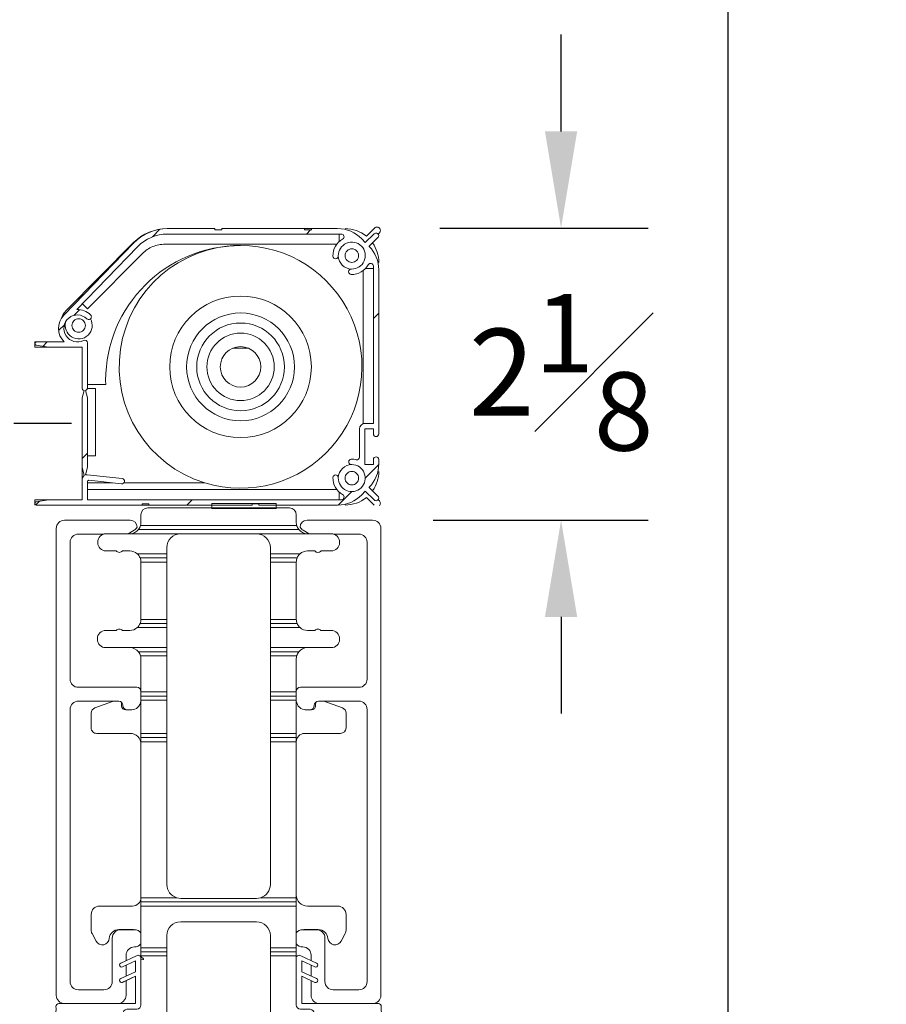
# Model space of a CAD drawing. Units: inches. Extents: x 48.7 to 122.9, y 106.5 to 131.1.
# Drawn here: x 108.4 to 114.7, y 111.9 to 119 of the extents above; entities that cross this region are included whole.
import ezdxf

# ---------------------------------------------------------------- set-up
doc = ezdxf.new("R2010")
doc.units = ezdxf.units.IN
doc.header["$LTSCALE"] = 0.5
doc.header["$MEASUREMENT"] = 0
doc.linetypes.add('HIDDEN', pattern=[0.375, 0.25, -0.125])
doc.layers.add('DIM', color=8, linetype='Continuous')
doc.styles.add('Fraction', font='fracsimp.shx')
doc.dimstyles.new('Fraction', dxfattribs={"dimscale": 0, "dimtxt": 0.09, "dimasz": 0.1, "dimexe": 0.09, "dimexo": 0.0625, "dimgap": 0.02, "dimtad": 0, "dimtih": 1, "dimtoh": 1, "dimdec": 4, "dimzin": 0, "dimdsep": 46, "dimlunit": 5, "dimtxsty": 'Fraction', "dimcen": 0, "dimclrd": 256, "dimclre": 256, "dimclrt": 1, "dimadec": 1, "dimazin": 1, "dimtfac": 0.9, "dimtdec": 4, "dimtofl": 0, "dimtmove": 1, "dimatfit": 1, "dimfxl": 1, "dimfrac": 1, "dimtolj": 1, "dimtzin": 0, "dimlwd": -1, "dimlwe": -1, "dimarcsym": 0})
pattern_1 = [(225, (258.5073722644806, 193.1210546762053), (0.5480077554195741, -0.5480077554195745), [])]

# ---------------------------------------------------------------- blocks, each defined once
blk = doc.blocks.new('*D97')
at = {"layer": 'DIM', "transparency": 16777216}
for p, q in [((75.46120294432518, 115.7977947385203), (75.46120294432518, 124.6373964603394)), ((120.1269530231495, 115.7977947385203), (120.1269530231495, 124.6373964603394)), ((76.16120294432518, 124.0073964603394), (96.18407798373731, 124.0073964603394)), ((119.4269530231495, 124.0073964603394), (99.40407798373731, 124.0073964603394))]:
    blk.add_line(p, q, dxfattribs=at)
for points in [[(76.16120294432518, 124.1240631270061), (76.16120294432518, 123.8907297936727), (75.46120294432518, 124.0073964603394)], [(119.4269530231495, 124.1240631270061), (119.4269530231495, 123.8907297936727), (120.1269530231495, 124.0073964603394)]]:
    blk.add_solid(points, dxfattribs=at)
at = {"layer": 'DIM', "color": 1, "transparency": 16777216, "insert": (97.79407798373731, 124.0073964603394), "char_height": 0.63, "attachment_point": 5, "style": 'Fraction'}
blk.add_mtext('\\A1;FRAME\\PWIDTH', dxfattribs=at)
blk = doc.blocks.new('*D94')
at = {"layer": 'DIM', "transparency": 16777216}
for p, q in [((114.7249842632966, 119.7045753919283), (114.7282748458514, 121.3388945729751)), ((114.7282748458514, 121.3388945729751), (115.0082748458514, 121.3388945729751)), ((113.5750539776243, 111.7598063781813), (113.5750539776243, 120.3345753919283)), ((115.8749145489689, 111.7598063781809), (115.8749145489689, 120.3345753919283)), ((115.1749145489689, 119.7045753919283), (114.2750539776243, 119.7045753919283))]:
    blk.add_line(p, q, dxfattribs=at)
for points in [[(114.2750539776243, 119.8212420585949), (114.2750539776243, 119.5879087252616), (113.5750539776243, 119.7045753919283)], [(115.1749145489689, 119.8212420585949), (115.1749145489689, 119.5879087252616), (115.8749145489689, 119.7045753919283)]]:
    blk.add_solid(points, dxfattribs=at)
at = {"layer": 'DIM', "color": 1, "transparency": 16777216, "insert": (117.3232748458514, 121.3388945729751), "char_height": 0.63, "attachment_point": 5, "style": 'Fraction'}
blk.add_mtext('\\A1;DAYLIGHT\\POPENING', dxfattribs=at)
blk = doc.blocks.new('*D99')
at = {"layer": 'DIM', "transparency": 16777216}
for p, q in [((104.9127763941249, 111.7457955744169), (104.9127763941249, 120.3345753919283)), ((113.5750539776243, 111.7598063781813), (113.5750539776243, 120.3345753919283)), ((105.6127763941249, 119.7045753919283), (108.3314151858746, 119.7045753919283)), ((112.8750539776243, 119.7045753919283), (110.1564151858746, 119.7045753919283))]:
    blk.add_line(p, q, dxfattribs=at)
for points in [[(105.6127763941249, 119.8212420585949), (105.6127763941249, 119.5879087252616), (104.9127763941249, 119.7045753919283)], [(112.8750539776243, 119.8212420585949), (112.8750539776243, 119.5879087252616), (113.5750539776243, 119.7045753919283)]]:
    blk.add_solid(points, dxfattribs=at)
at = {"layer": 'DIM', "color": 1, "transparency": 16777216, "insert": (109.2439151858746, 119.7045753919283), "char_height": 0.63, "attachment_point": 5, "style": 'Fraction'}
blk.add_mtext('\\A1;8{\\H0.900000x;\\S5#8;}', dxfattribs=at)
blk = doc.blocks.new('screen cartridge')
at = {"linetype": 'Continuous', "lineweight": 0}
h = blk.add_hatch(dxfattribs=at)
h.set_pattern_fill('ANSI31', scale=6.2, angle=180, style=0)
h.set_pattern_definition(pattern_1)
edge = h.paths.add_edge_path(flags=0)
edge.add_line((158.6069414382724, 18.06022426906137), (158.5459178167525, 18.06022426906137))
edge.add_line((158.5459178167524, 18.06022426906137), (158.5459178167524, 18.31896442738138))
edge.add_line((158.5459178167524, 18.31896442738138), (158.6069414382724, 18.31896442738138))
edge.add_line((158.6069414382724, 18.31896442738138), (158.6069414382724, 18.28235025422135))
edge.add_arc((158.6264689970224, 18.28235025422135), 0.01952755875000003, 180, 360)
edge.add_line((158.6459965557724, 18.28235025422135), (158.6459965557724, 19.46983321870136))
edge.add_arc((158.4019020674472, 19.46983321870136), 0.2440944883251266, 360, 404.2755834660055)
edge.add_line((158.5766713527911, 19.64023807817187), (158.5758565129356, 19.64107378778519))
edge.add_line((158.5758565129354, 19.6410737877852), (158.6400295657951, 19.7036442791209))
edge.add_arc((158.626397176909, 19.71762582208013), 0.01952755925000754, 314.2755834659714, 494.2755834660184)
edge.add_line((158.612764788023, 19.73160736503937), (158.5485917351633, 19.66903687370365))
edge.add_line((158.5485917351633, 19.66903687370364), (158.5230857983117, 19.69519607109646))
edge.add_arc((158.3483165131229, 19.52479121177705), 0.2440944881087173, 404.275583466003, 450.0000000000008)
edge.add_line((158.3483165131229, 19.76888569988575), (158.1578075911733, 19.76888569988575))
edge.add_line((158.1578075911734, 19.76888569988575), (158.1578075911734, 19.75912192128577))
edge.add_line((158.1578075911734, 19.75912192128578), (158.1089886932134, 19.75912192128578))
edge.add_line((158.1089886932133, 19.75912192128578), (158.1089886932133, 19.76888569988576))
edge.add_line((158.1089886932133, 19.76888569988575), (157.5085162516533, 19.76888569988575))
edge.add_line((157.5085162516533, 19.76888569988575), (157.5085162516533, 19.75912192128577))
edge.add_line((157.5085162516533, 19.75912192128578), (157.4596973549333, 19.75912192128578))
edge.add_line((157.4596973549333, 19.75912192128578), (157.4596973549333, 19.76888569988576))
edge.add_line((157.4596973549333, 19.76888569988575), (157.1165629813733, 19.76888569988575))
edge.add_arc((157.1165629813732, 19.42715341716841), 0.3417322827173527, 450.0000000000008, 495.9993907067434)
edge.add_line((156.8707438737846, 19.66454322191053), (156.365464199773, 19.14132193747859))
edge.add_arc((156.4637918423733, 19.04636601600206), 0.1366929124818523, 495.9993907067355, 585.5846913535079)
edge.add_line((156.3681267317078, 18.94872822145451), (156.1684375131284, 18.94872822145451))
edge.add_arc((156.1684375131283, 18.9365234964852), 0.01220472496931031, 450.0000000000008, 620.3857334887336)
edge.add_line((156.1663991501146, 18.92449019320637), (156.2538705835261, 18.9096731034593))
edge.add_line((156.2538705835259, 18.9096731034593), (156.4979650710478, 18.9096731034593))
edge.add_line((156.4979650710478, 18.9096731034593), (156.4979650710478, 18.61675971702321))
edge.add_arc((156.5174926301079, 18.61675971702319), 0.01952755905999997, 180, 255.522487994918)
edge.add_line((156.5126107404025, 18.5978522392499), (156.4979762970973, 18.54319957900048))
edge.add_line((156.4979762970974, 18.54319957900048), (156.4979762970974, 18.04068744303202))
edge.add_line((156.4979762970974, 18.04068744303203), (156.5136600544639, 17.98214260700476))
edge.add_arc((156.5321383000622, 17.95339605902281), 0.03417322901438787, 482.7328595692406, 540.0000000000008)
edge.add_line((156.4979650710478, 17.95339605902281), (156.4979650710478, 17.80636601547739))
edge.add_line((156.4979650710478, 17.80636601547739), (156.2538705843244, 17.80636601547739))
edge.add_line((156.2538705843245, 17.80636601547739), (156.1663991494347, 17.79154892423989))
edge.add_arc((156.1684375125121, 17.77951562159186), 0.01220472435801844, 459.6142673008075, 630.0000000000008)
edge.add_line((156.1684375125121, 17.76731089723385), (156.9324532609802, 17.76731089723385))
edge.add_line((156.9324532609801, 17.76731089723385), (156.9324532609801, 17.77707467707385))
edge.add_line((156.9324532609801, 17.77707467707386), (156.9812721589401, 17.77707467707386))
edge.add_line((156.9812721589402, 17.77707467707386), (156.9812721589402, 17.76731089723386))
edge.add_line((156.9812721589402, 17.76731089723385), (157.7282012931402, 17.76731089723385))
edge.add_line((157.7282012931403, 17.76731089723385), (157.7282012931403, 17.77707467707385))
edge.add_line((157.7282012931403, 17.77707467707386), (157.7770201898603, 17.77707467707386))
edge.add_line((157.7770201898603, 17.77707467707386), (157.7770201898603, 17.76731089723386))
edge.add_line((157.7770201898603, 17.76731089723384), (158.3483164903803, 17.76731089723384))
edge.add_arc((158.3483164903802, 18.01140538586897), 0.2440944886351296, 270, 315.7243904473719)
edge.add_line((158.5230856983608, 17.84100044661004), (158.5485917348863, 17.86715972240142))
edge.add_line((158.5485917348865, 17.86715972240143), (158.6127647584915, 17.80458920259521))
edge.add_arc((158.6263971537433, 17.81857073934764), 0.01952755925000739, 225.7243904473474, 405.7243904474395)
edge.add_line((158.6400295489951, 17.83255227610009), (158.5758565253902, 17.89512279590629))
edge.add_line((158.5758565253901, 17.89512279590628), (158.576671275118, 17.89595841232249))
edge.add_arc((158.4019020671373, 18.06636335158142), 0.2440944886351268, 315.7243904473719, 360)
edge.add_line((158.6459965557724, 18.06636335158142), (158.6459965557724, 18.09683844222138))
edge.add_arc((158.6264689970224, 18.09683844222137), 0.01952755874999986, 360, 540.0000000000008)
edge.add_line((158.6069414382724, 18.09683844222137), (158.6069414382724, 18.06022426906136))
edge = h.paths.add_edge_path(flags=0)
edge.add_arc((156.4637918423733, 19.04636601600206), 0.1366929124818523, 405.6748660220878, 451.5840823200144)
edge.add_line((156.4600131130635, 19.18300668903751), (156.8988374857033, 19.63741295887564))
edge.add_arc((157.1165629813732, 19.42715341716841), 0.302677165216813, 450, 495.99939070674407, ccw=False)
edge.add_line((157.1165629813732, 19.7298305823852), (158.3750910675193, 19.7298305823852))
edge.add_arc((158.3750910675193, 19.71030302314983), 0.0195275592353884, 298.9550237906696, 450, ccw=False)
edge.add_arc((158.4507209770431, 19.57361010918137), 0.1366929129945937, 478.9550237906246, 541.567463109537)
edge.add_arc((158.3335994655357, 19.5704051704661), 0.01952755936999989, 181.5674631095372, 361.5674631095345)
edge.add_arc((158.4507209770431, 19.57361010918137), 0.0976377942545936, -91.56746310953821, 181.5674631095358, ccw=False)
edge.add_arc((158.4475160383278, 19.45648859767381), 0.01952755937000005, 448.4325368904671, 628.4325368904637)
edge.add_arc((158.4507209770431, 19.57361010918137), 0.1366929129945937, 268.4325368904638, 331.0449673508602)
edge.add_arc((158.5874138791871, 19.49798017859615), 0.01952755908530985, 360, 511.0449673508499, ccw=False)
edge.add_line((158.6069414382724, 19.49798017859615), (158.6069414382724, 18.3580195345161))
edge.add_line((158.6069414382724, 18.35801953451611), (158.5459178167525, 18.35801953451611))
edge.add_arc((158.5459178167524, 18.31896442738138), 0.03905510713473025, 450.0000000000008, 540.0000000000008)
edge.add_line((158.5068627096177, 18.31896442738138), (158.5068627096177, 18.11445563596146))
edge.add_arc((158.4873351502384, 18.11445563596145), 0.01952755937924367, 256.445215995328, 360, ccw=False)
edge.add_arc((158.4507209770431, 17.96258648701484), 0.1366929132885272, 436.4452159953317, 451.5674566804547)
edge.add_arc((158.4475160514675, 18.0797079989726), 0.01952755957329978, 451.5674566804706, 633.7178848799289)
edge.add_line((158.4487822927229, 18.06022153659555), (158.4514531093218, 18.06022153659555))
edge.add_arc((158.4507209770431, 17.96258648701484), 0.0976377945485273, 178.4325362843017, 449.57036634312385, ccw=False)
edge.add_arc((158.3335994652757, 17.96579142697727), 0.01952755936999992, 358.4325362842768, 538.4325362843439)
edge.add_arc((158.4507209770431, 17.96258648701484), 0.1366929132885271, 538.4325362843055, 601.0449756327918)
edge.add_arc((158.3750910663017, 17.82589357409278), 0.01952755861538816, 269.9999999999992, 421.0449756327492, ccw=False)
edge.add_line((158.3750910663017, 17.80636601547738), (156.5370201891679, 17.80636601547738))
edge.add_line((156.5370201891678, 17.80636601547739), (156.5370201891678, 17.93705397348549))
edge.add_arc((156.5467839687723, 17.93705397348548), 0.009763779604471941, 443.77417095580876, 540, ccw=False)
edge.add_line((156.5478428263569, 17.94676016804258), (156.7838775781799, 17.92101092247353))
edge.add_arc((156.7859959303422, 17.94042915069259), 0.01953343295610363, 263.774170955791, 443.7741709557848)
edge.add_line((156.7881142825048, 17.95984737891163), (156.5358443016516, 17.98736774036907))
edge.add_arc((156.5321383000622, 17.95339605902281), 0.03417322901438725, 443.7741709558025, 466.6015491092874)
edge.add_line((156.5223745206238, 17.98614477185777), (156.5370494882507, 18.04090155004402))
edge.add_line((156.5370494882507, 18.04090155004402), (156.5370494882507, 18.54319957900049))
edge.add_line((156.5370494882507, 18.54319957900048), (156.5223745455597, 18.59785224589767))
edge.add_arc((156.5174926301079, 18.61675971702319), 0.0195275590600007, 284.4775900255345, 360)
edge.add_line((156.5370201891678, 18.61675971702319), (156.5370201891678, 18.94223174882318))
edge.add_arc((156.5174926300774, 18.94223174882318), 0.01952755909046483, 360, 477.2796129610866)
edge.add_arc((156.4637918423733, 19.04636601600206), 0.09763779500759379, 45.67486602208692, 297.2796129610971, ccw=False)
edge.add_arc((156.5456586929392, 19.13018450379877), 0.01952755873712917, 225.6748660220847, 405.6748660220866)
h = blk.add_hatch(dxfattribs=at)
h.set_pattern_fill('ANSI31', scale=6.2, angle=180, style=0)
h.set_pattern_definition(pattern_1)
h.paths.add_polyline_path([(157.9019965557725, 17.77971089723384), (157.4369965557723, 17.77971089723385), (157.4369965557723, 17.74251089723385), (157.9019965557725, 17.74251089723385)], flags=0)
at = {"color": 7, "linetype": 'Continuous', "lineweight": 15}
for p, q in [((157.1165630065101, 19.76888572446632), (157.4596973399263, 19.76888572446632)), ((157.4596973399263, 19.76888572446632), (157.4596973399263, 19.75912196152483)), ((157.4596973399263, 19.75912196152483), (157.5085162455662, 19.75912196152483)), ((157.5085162455662, 19.75912196152483), (157.5085162455662, 19.76888572446632)), ((157.5085162455662, 19.76888572446632), (158.1089886894571, 19.76888572446632)), ((158.1089886894571, 19.76888572446632), (158.1089886894571, 19.75912196152483)), ((158.1089886894571, 19.76888572446632), (158.1578075837305, 19.76888572446632)), ((158.1089886894571, 19.75912196152483), (158.157807595097, 19.75912196152483)), ((158.157807595097, 19.75912196152483), (158.157807595097, 19.76888572446632)), ((158.157807595097, 19.76888572446632), (158.3483165132884, 19.76888572446632)), ((158.556377680848, 19.71378698990495), (158.615927141461, 19.77333649598398)), ((158.3750910693199, 19.72983058176801), (157.1165630065101, 19.72983058176801)), ((158.3580936205425, 19.72983058176801), (158.3580936205425, 19.67413437664199)), ((158.5230858035053, 19.69519606653554), (158.5485917405252, 19.66903689472853)), ((158.5485917405252, 19.66903689472853), (158.6127647894593, 19.73160735310925)), ((158.6400295614278, 19.70364426667455), (158.5758565124936, 19.64107380829382)), ((158.6504473093478, 19.73881628263107), (158.6415608610713, 19.72992983435477)), ((156.3654642595336, 19.14132193920339), (156.8707438566338, 19.66454320317336)), ((156.3829559934676, 19.17537448782544), (156.8712462574968, 19.66777880112878)), ((156.8988374763605, 19.63741296551753), (156.4600131011639, 19.18300668439098)), ((158.3421057872185, 19.65660222330825), (157.0976321782672, 19.65660222330825)), ((158.5758565124936, 19.64107380829382), (158.5766713566804, 19.64023809514806)), ((156.9347015324561, 19.5887094984108), (156.5373710128521, 19.18799834386027)), ((158.5337130821381, 18.35801956971254), (158.5337130821381, 19.4649948999724)), ((158.606941440598, 19.48098275034603), (158.5512452354718, 19.48098275034603)), ((158.606941440598, 18.35801952424638), (158.606941440598, 19.49798017639032)), ((158.645996560563, 19.46983322487964), (158.645996560563, 18.2823502705174)), ((156.5004696012737, 19.2248997099725), (156.5373710128521, 19.18799834386027)), ((156.1562327139276, 18.90967310228053), (156.1562327139276, 18.94872821940417)), ((156.1562327139276, 18.94872821940417), (156.1684374630705, 18.94872821940417)), ((156.2538705252072, 18.90967310228053), (156.1562327139276, 18.90967310228053)), ((156.2538705252072, 18.90967310228053), (156.1663991250175, 18.92449019382887)), ((156.1684374630705, 18.94872822224577), (156.3681267567762, 18.94872822224577)), ((156.4979651443387, 18.90967310228053), (156.2538705252072, 18.90967310228053)), ((156.4979651443387, 18.61675971959091), (156.4979651443387, 18.90967310228053)), ((156.5370201961047, 18.94223175000192), (156.5370201961047, 18.61675971959091)), ((156.5364000379356, 18.61187781538708), (156.5956027737539, 18.61187781538708)), ((156.6688312686119, 18.64116917241085), (156.5370201961047, 18.64116917241085)), ((156.5956027737539, 18.61187781538708), (156.5956027737539, 18.123688849921)), ((156.6684131619752, 18.66974698381085), (156.6688312686119, 18.64116917241085)), ((156.4979762380773, 18.54319957196403), (156.5126106978187, 18.59785223821178)), ((156.4979762380773, 18.04068740796077), (156.4979762380773, 18.54319957196403)), ((156.5223744607601, 18.59785223821178), (156.5370494762998, 18.54319957196403)), ((156.5370494762998, 18.54319957196403), (156.5370494762998, 18.04090155348694)), ((158.5459178085481, 18.35801956971254), (158.5337130821381, 18.35801956971254)), ((158.5459178085481, 18.35801952424638), (158.606941440598, 18.35801952424638)), ((158.5068627113159, 18.11445567685009), (158.5068627113159, 18.31896442701423)), ((158.606941440598, 18.31896442701423), (158.5459178085481, 18.31896442701423)), ((158.5459178085481, 18.31896442701423), (158.5459178085481, 18.06022429986891)), ((158.606941440598, 18.2823502705174), (158.606941440598, 18.31896442701423)), ((156.5956027737539, 18.123688849921), (156.5370494762998, 18.123688849921)), ((156.4979651443387, 18.06998806281043), (156.4979651443387, 18.08951558869344)), ((156.4979651443387, 17.96502747479074), (156.4979651443387, 18.06998806281043)), ((156.5136600563632, 17.98214256720909), (156.4979762380773, 18.04068740796077)), ((156.5370494762998, 18.04090155348694), (156.5223744607601, 17.98614476977531)), ((158.4514531133789, 18.06022157190043), (158.4487822958325, 18.06022157190043)), ((158.5459178085481, 18.06022429986891), (158.606941440598, 18.06022429986891)), ((158.606941440598, 18.06022429986891), (158.606941440598, 18.09683845636572)), ((158.645996560563, 18.09683845636572), (158.645996560563, 18.06636332015042)), ((156.4979651443387, 17.95339605369127), (156.4979651443387, 17.96502747479074)), ((156.5358442598225, 17.98736771804767), (156.7881143277106, 17.95984733543217)), ((156.4979651443387, 17.80636600872821), (156.4979651443387, 17.95339605369127)), ((156.5370201961047, 17.93705397660964), (156.5370201961047, 17.80636600872821)), ((156.5370201961047, 17.92841322736167), (156.7160227591852, 17.92841322736167)), ((156.7838776107868, 17.92101088487417), (156.5478427745479, 17.94676017941611)), ((156.8013963516089, 17.92841322736167), (157.3861468538545, 17.92841322736167)), ((158.5766712657482, 17.89595840441588), (158.5758565352268, 17.89512282766852)), ((158.5758565352268, 17.89512282766852), (158.6400295386948, 17.83255223288939)), ((156.5370201961047, 17.87959432172183), (158.3421057872185, 17.87959432172183)), ((158.3580936205425, 17.86206221385425), (158.3580936205425, 17.80636600872821)), ((158.5485917405252, 17.86715969576769), (158.5230856898399, 17.84100047849454)), ((158.6127647667263, 17.80458919192082), (158.5485917405252, 17.86715969576769)), ((158.6114763926763, 17.76731086602991), (158.556377680848, 17.82240964605741)), ((156.1562327139276, 17.76731086602991), (156.1562327139276, 17.80636600872821)), ((156.1562327139276, 17.80636600872821), (156.2538705252072, 17.80636600872821)), ((156.1663991250175, 17.79154895696272), (156.2538705252072, 17.80636600872821)), ((156.9324532317618, 17.76731086602991), (156.1684374630705, 17.76731086602991)), ((156.2538705252072, 17.80636600872821), (156.4979651443387, 17.80636600872821)), ((156.5370201961047, 17.80636600872821), (158.3750910636367, 17.80636600872821)), ((156.9812721374017, 17.7770747199037), (156.9324532317618, 17.7770747199037)), ((156.9324532317618, 17.7770747199037), (156.9324532317618, 17.76731086602991)), ((156.9812721374017, 17.76731086602991), (156.9324532317618, 17.76731086602991)), ((156.9812721374017, 17.76731086602991), (156.9812721374017, 17.7770747199037)), ((157.7282012754793, 17.76731086602991), (156.9812721374017, 17.76731086602991)), ((157.4369965501677, 17.77971093771655), (157.4369965501677, 17.74251090452118)), ((157.4369965501677, 17.77971093771655), (157.9019965559147, 17.77971093771655)), ((157.7770201811189, 17.7770747199037), (157.7282012754793, 17.7770747199037)), ((157.7282012754793, 17.7770747199037), (157.7282012754793, 17.76731086602991)), ((157.7770201811189, 17.76731086602991), (157.7770201811189, 17.7770747199037)), ((158.3483164905552, 17.76731086602991), (157.7770201811189, 17.76731086602991)), ((157.9019965559147, 17.77971093771655), (157.9019965559147, 17.74251090452117)), ((158.6415608610713, 17.8062668016076), (158.6504473093478, 17.79738035333128)), ((157.4369965501677, 17.74251090452118), (157.9019965559147, 17.74251090452117))]:
    blk.add_line(p, q, dxfattribs=at)
at = {"color": 8, "linetype": 'Continuous', "lineweight": 15}
blk.add_line((157.7018691959363, 18.90315089904225), (157.5885491122197, 18.90315089904225), dxfattribs=at)
at = {"color": 7, "linetype": 'Continuous', "lineweight": 15}
for centre, radius in [((157.6452091544124, 18.76809829852569), 0.5125984254799988), ((157.6452091544124, 18.76809829852569), 0.3905511811999844), ((157.6452091544124, 18.76809829852566), 0.3173228348799846), ((157.6452091544124, 18.76809829852566), 0.2440944885599848), ((157.6452091544124, 18.76809829852566), 0.1464566926399996)]:
    blk.add_circle(centre, radius, dxfattribs=at)
for centre, radius, start, end in [((157.1165629813732, 19.42715341716832), 0.3417322827173614, 90, 135.999390706743), ((157.1138990247724, 19.42715341664569), 0.3417322836145359, 90, 135.2403603131688), ((158.3483165131229, 19.52479121177696), 0.2440944881087212, 44.27558346599822, 89.99999999999349), ((158.4019020684524, 19.52479121256568), 0.2440944885600306, 50.73917050966004, 89.99999999412132), ((157.1165629813732, 19.42715341716832), 0.3026771652168251, 90, 135.9993907067422), ((158.4507209770431, 19.57361010918128), 0.1366929129946064, 118.955023790624, 181.5674631095362), ((158.3750910675193, 19.71030302314974), 0.01952755923539442, 298.9550237906717, 90), ((158.626397176909, 19.71762582208004), 0.01952755925001598, 314.2755834660169, 134.275583466018), ((157.6455046997323, 18.66974699296568), 0.9770915073087115, 90.01733051117075, 180), ((157.6452091544124, 18.76809829852569), 0.878740157079985, 90.34434664909185, 252.8537900007704), ((157.6452091544124, 18.76809829852569), 0.8787401570800053, 252.853790001033, 89.99999999491274), ((158.4507209770431, 19.57361010918128), 0.09763779425459732, 268.4325368904508, 181.5674631095366), ((158.4019020674472, 19.46983321870127), 0.2440944883251263, 0, 44.27558346600598), ((158.4019020684524, 19.52479121256568), 0.2440944885600011, 0, 35.27620352061282), ((158.3335994655357, 19.570405170466), 0.0195275593700215, 181.567463109537, 1.567463109534565), ((158.4507209651724, 19.57361010928569), 0.09763779468000539, 181.5674633613805, 268.4325426946579), ((158.4475160383278, 19.45648859767376), 0.01952755936999888, 88.43253689052895, 268.4325368904605), ((158.4507209770431, 19.57361010918128), 0.136692912994596, 268.4325368904638, 331.0449673508595), ((158.5874138791871, 19.49798017859607), 0.01952755908530364, 0, 151.0449673508505), ((156.4637918423733, 19.046366016002), 0.1366929124818407, 45.6748660220826, 91.58408232001322), ((156.4637918423733, 19.046366016002), 0.1366929124818555, 135.9993907067424, 225.5846913535067), ((156.4885030705325, 19.06979166500569), 0.1492913575982521, 134.9902841364908, 161.4022897874886), ((156.4637918423733, 19.046366016002), 0.09763779500759874, 45.67486602208863, 297.2796129610912), ((156.4733661586523, 19.06795801252569), 0.09763779468000862, 163.0337692402407, 29.18478495403152), ((156.5456586929392, 19.13018450379867), 0.01952755873715108, 225.6748660220379, 45.67486602208721), ((156.1684375131283, 18.93652349648512), 0.01220472496932002, 90, 260.3857334887344), ((156.5174926300774, 18.94223174882313), 0.01952755909047994, 0, 117.2796129611167), ((156.5174926301079, 18.61675971702311), 0.01952755906000285, 180, 255.5224879949664), ((156.5174926301079, 18.61675971702311), 0.01952755906001684, 284.4775900255953, 0), ((158.5459178167524, 18.31896442738129), 0.03905510713474954, 90, 180), ((158.6264689970224, 18.28235025422127), 0.01952755875001131, 180, 0), ((158.4873351502384, 18.11445563596137), 0.01952755937925807, 256.4452159952676, 0), ((158.6264689970224, 18.09683844222129), 0.01952755875001131, 0, 180), ((158.4507209770431, 17.96258648701478), 0.09763779454853908, 178.4325362843166, 89.57036634312662), ((158.4507209651724, 17.96258648776567), 0.0976377938865817, 89.57035937404696, 178.4325365342956), ((158.4475160514675, 18.07970799897253), 0.01952755957332782, 91.56745668047303, 273.7178848799248), ((158.4507209770431, 17.96258648701478), 0.1366929132885084, 76.44521599533806, 91.56745668045352), ((158.4019020671373, 18.06636335158135), 0.2440944886351362, 315.7243904473674, 0), ((156.5321383000622, 17.95339605902276), 0.03417322901438596, 122.7328595692411, 180), ((156.5321383000622, 17.95339605902276), 0.03417322901438671, 83.77417095580037, 106.6015491093249), ((158.4507209770431, 17.96258648701478), 0.1366929132885427, 178.4325362843149, 241.0449756327957), ((158.3335994652757, 17.96579142697717), 0.01952755937001136, 358.4325362842766, 178.4325362843438), ((158.4019020684524, 18.01140538572568), 0.2440944885599887, 324.723792235113, 359.9999999882479), ((156.5467839687723, 17.9370539734854), 0.009763779604470103, 83.77417095581019, 180), ((156.7859959303422, 17.9404291506925), 0.01953343295612122, 263.7741709557906, 83.77417095578399), ((158.3483164903802, 18.01140538586887), 0.2440944886351183, 270, 315.7243904473674), ((158.3750910663017, 17.82589357409271), 0.01952755861538547, 270, 61.04497563271773), ((158.4019020684524, 18.01140538572568), 0.2440944889345289, 270, 309.2608294954877), ((158.6263971537433, 17.81857073934755), 0.01952755925001717, 225.7243904473472, 45.72439044739277), ((156.1684375125121, 17.77951562159178), 0.01220472435801854, 99.61426730080674, 270)]:
    blk.add_arc(centre, radius, start, end, dxfattribs=at)
for points, knots in [([(158.6504473093478, 19.77333649598398), (158.6479261486512, 19.77533873441407), (158.6428838196373, 19.77934321732676), (158.6331872254043, 19.78105718949092), (158.6234906311715, 19.77934321732676), (158.6184483021574, 19.77533873441407), (158.615927141461, 19.77333649598398)], [0, 0, 0, 0, 0.2499996221403475, 0.5, 0.7500003778596525, 1, 1, 1, 1]), ([(158.6504473093478, 19.73881628263107), (158.6524495737207, 19.74133743248235), (158.6564541100054, 19.74637974167715), (158.6581679650768, 19.75607636777847), (158.656454101067, 19.7657729994853), (158.6524495733904, 19.77081533031278), (158.6504473093478, 19.77333649598398)], [0, 0, 0, 0, 0.2499992812919214, 0.4999995038416115, 0.7499997263913015, 1, 1, 1, 1]), ([(157.0976321782672, 19.65660222330825), (157.0825275908219, 19.65574523791), (157.0523184343823, 19.65403126816039), (157.008877862132, 19.64014815455582), (156.9684328213802, 19.61907633203617), (156.9459452962911, 19.59883177706048), (156.9347015324561, 19.5887094984108)], [0, 0, 0, 0, 0.2500001479147988, 0.4999999904365654, 0.7499999665240079, 1, 1, 1, 1]), ([(158.4995398663767, 19.57361010190699), (158.498806035911, 19.57999961718458), (158.4973383745677, 19.59277865132193), (158.4860490490295, 19.60902896821788), (158.4699122120204, 19.61988708379891), (158.4507209639488, 19.62369997061582), (158.4315297158953, 19.61988707896806), (158.4153928740366, 19.60902897231511), (158.404103544591, 19.59277865217215), (158.4026358923404, 19.57999961722002), (158.4019020664635, 19.57361010190699)], [0, 0, 0, 0, 0.1249999653869968, 0.2500000008535997, 0.374999974300338, 0.5000000128447492, 0.6249999782317459, 0.7500000136983488, 0.8750000491649517, 1, 1, 1, 1]), ([(158.4019020664635, 19.57361010190699), (158.4026358923404, 19.56722058659395), (158.404103544591, 19.55444155164181), (158.4153928740366, 19.53819123149885), (158.4315297158953, 19.5273331248459), (158.4507209639488, 19.52352023319814), (158.4699122120204, 19.52733312001505), (158.4860490490295, 19.53819123559609), (158.4973383745677, 19.55444155249203), (158.498806035911, 19.56722058662938), (158.4995398663767, 19.57361010190699)], [0, 0, 0, 0, 0.1249999508350485, 0.2499999863016514, 0.3750000217682542, 0.4999999871552511, 0.6250000256996621, 0.7499999991464005, 0.8750000346130034, 1, 1, 1, 1]), ([(156.5221851397472, 19.06795801207642), (156.5214512663244, 19.07434752552901), (156.5199835224913, 19.08712652620984), (156.5086943308347, 19.1033769254399), (156.492557419064, 19.11423499075496), (156.4733661538547, 19.11804785330178), (156.4541748753517, 19.11423504341051), (156.438038157857, 19.10337680276438), (156.4267486835498, 19.0871266129842), (156.4252811127458, 19.0743475391892), (156.4245473284676, 19.06795801207642)], [0, 0, 0, 0, 0.1250001442499785, 0.2499997754632972, 0.3750000482979919, 0.5000002810512415, 0.6250005138044912, 0.7499997943222081, 0.8750000885813815, 1, 1, 1, 1]), ([(156.4245473284676, 19.06795801207642), (156.4252811131516, 19.06156848525523), (156.4267486849491, 19.04878941045838), (156.4380381549187, 19.03253921577109), (156.4541748764951, 19.02168097864573), (156.4733661538547, 19.01786816758422), (156.4925574179204, 19.02168103130128), (156.5086943337731, 19.03253909309559), (156.5199835210918, 19.0487894972327), (156.5214512659188, 19.06156849891541), (156.5221851397472, 19.06795801207642)], [0, 0, 0, 0, 0.124999906256167, 0.2500002263627173, 0.374999491357862, 0.4999997189486468, 0.6249999465394315, 0.7500002038515953, 0.8749998609124827, 1, 1, 1, 1]), ([(158.4995398663767, 17.96258648858926), (158.4988060413257, 17.96897602154668), (158.4973383939864, 17.98175506340478), (158.4860490319696, 17.99800535809937), (158.4699122136166, 18.00886347161941), (158.4507209639488, 18.01267635672896), (158.4315297142989, 18.00886346678854), (158.4153928910966, 17.9980053621966), (158.4041035251723, 17.98175506425502), (158.4026358869256, 17.96897602158215), (158.4019020664635, 17.96258648858926)], [0, 0, 0, 0, 0.1250002468790649, 0.2500000231287349, 0.3749999854378994, 0.5000000128447308, 0.6249999670941545, 0.749999991423178, 0.8749997676728479, 0.9999999999999999, 0.9999999999999999, 0.9999999999999999, 0.9999999999999999]), ([(158.4019020664635, 17.96258648858926), (158.4026358869256, 17.95619695559633), (158.4041035251723, 17.94341791292347), (158.4153928910966, 17.92716761498187), (158.4315297142989, 17.91630951038991), (158.4507209639488, 17.91249662044952), (158.4699122136166, 17.91630950555906), (158.4860490319696, 17.9271676190791), (158.4973383939864, 17.94341791377368), (158.4988060413257, 17.9561969556318), (158.4995398663767, 17.96258648858926)], [0, 0, 0, 0, 0.1250002323271519, 0.2500000085768219, 0.3750000329058454, 0.4999999871552692, 0.6250000145621006, 0.7499999768712651, 0.8749997531209351, 1, 1, 1, 1]), ([(158.6504473093478, 17.76286009451227), (158.6524495732317, 17.76538126008312), (158.6564541005905, 17.77042359070991), (158.6581679669827, 17.78012022392176), (158.6564541005905, 17.78981685713361), (158.6524495732317, 17.7948591877604), (158.6504473093478, 17.79738035333128)], [0, 0, 0, 0, 0.2500000255294789, 0.5, 0.7499999744705211, 1, 1, 1, 1])]:
    blk.add_open_spline(points, degree=3, knots=knots, dxfattribs=at)
blk = doc.blocks.new('*D112')
at = {"layer": 'DIM', "transparency": 16777216}
for p, q in [((112.3650279758864, 118.216618812078), (112.3650279758864, 118.916618812078)), ((111.4870771851832, 117.516618812078), (112.9950279758864, 117.516618812078)), ((111.4380155034436, 115.4010447385203), (112.9950279758864, 115.4010447385203)), ((112.3650279758864, 114.7010447385203), (112.3650279758864, 114.0010447385203))]:
    blk.add_line(p, q, dxfattribs=at)
for points in [[(112.2483613092197, 118.216618812078), (112.4816946425531, 118.216618812078), (112.3650279758864, 117.516618812078)], [(112.2483613092197, 114.7010447385203), (112.4816946425531, 114.7010447385203), (112.3650279758864, 115.4010447385203)]]:
    blk.add_solid(points, dxfattribs=at)
at = {"layer": 'DIM', "color": 1, "transparency": 16777216, "insert": (112.3650279758864, 116.4720499997072), "char_height": 0.63, "attachment_point": 5, "style": 'Fraction'}
blk.add_mtext('\\A1;2{\\H0.900000x;\\S1#8;}', dxfattribs=at)
blk = doc.blocks.new('WS')
at = {"lineweight": 15}
for p, q in [((-0.5748081864334438, 0.04065446703057773), (-0.5862562675175695, 0.2358004076880178)), ((-0.08204907882870316, 0.18114302909472), (-0.0496302533337456, 0.2842363039857432)), ((-0.2949737657712177, 0.2049594772984094), (-0.2949737657712177, 0.1931306906122288)), ((-0.09086071036931997, 0.0831380295901667), (-0.08247147394916254, 0.1790147186811453)), ((-0.5748081864334438, 0.04065446703057773), (-0.5749525047662729, 0.02619909402027787)), ((-0.5549532691324828, 0.005999990695379154), (-0.005999184030244464, 0.005999990695379154)), ((0.01000020447678196, 0.0462867686324131), (-0.06112878716837145, 0.0462867686324131)), ((0, 7.780442956573097e-12), (0, -0.1919535025289747)), ((0.04000081790714205, -0.3334327314821834), (0.04000081790714205, 0.01628677852819038)), ((-0.1063907709647367, -0.1752897216970624), (0, -0.225054796806667)), ((0, -0.1919535025289747), (-0.09367785115880167, -0.1481165889367446)), ((0, -0.3030689755802172), (-0.09367785115880167, -0.2592320619879871)), ((0, -0.225054796806667), (0, -0.3030689755802172)), ((-0.1063907709647367, -0.2864051947483048), (0.007705190988971822, -0.339774158225481)), ((0.03178405949449825, -0.3401601804327896), (0.04000081790714205, -0.3334327314821834))]:
    blk.add_line(p, q, dxfattribs=at)
for centre, radius, start, end in [((-0.1268077421212723, 0.1968755468274352), 0.168360213358426, 97.72346338045685, 177.2478458598178), ((-0.06783987150738824, -0.07623452078875204), 0.4474454267778169, 98.00661602801712, 100.5069913126071), ((-0.1121126450139727, 0.3038862125938877), 0.06549937540457726, 342.5423088573102, 105.9969818540983), ((-0.581025451471092, 0.2362175967547699), 0.005247426343414535, 9.660774222358503, 184.5600308364531), ((-0.2864528277661549, 0.2667029723388694), 0.2909099160179799, 185.8408821701013, 202.8786795346336), ((-0.3941425010652324, 0.05202086689946128), 0.1806458137026518, 114.0332130472798, 145.8250560002352), ((-0.3877518130425841, -0.03345638103527904), 0.2629172279541184, 87.71653361052347, 107.7059661751825), ((-0.3810656217272168, 0.1798727573307417), 0.04952449845373987, 7.777516149345504, 85.61175567721912), ((-0.5489985787843352, 0.1573001930199283), 0.006609356339997918, 214.0167734539722, 324.8337507633158), ((-0.3201047723398744, 0.1882006414020694), 0.01200255918955059, 187.7853490331507, 230.8513565864654), ((-0.3150071921880837, 0.1944634464222545), 0.02007770933272291, 230.8533443436863, 356.1939147762275), ((-0.07263317411825909, 0.1781682310619033), 0.00987464859386322, 162.4669375326109, 175.0823803707302), ((-0.05635391874844942, 0.08055879444736291), 0.03460305075984083, 175.7253343620157, 262.0684580983893), ((-0.5549532515282465, 0.02600023259255835), 0.02000024189718722, 179.4303014772843, 269.9999495681976), ((-0.005998493506240266, 1.497042077858168e-06), 0.005998493693046557, 359.9857007855118, 90.00659567444985), ((0.01000046420805489, 0.01628641493225302), 0.03000035370128695, 0.0006944089014355908, 90.00049604434285), ((-0.1000353944986898, -0.1617026484321471), 0.01499997899769572, 64.92294014890709, 244.9320780519219), ((-0.1000353944986898, -0.2728181214833825), 0.01499997899770215, 64.92294014889542, 244.9320780519331), ((0.02000060520272484, -0.3239999329782819), 0.02000008482074896, 232.064927795225, 306.0981462917239)]:
    blk.add_arc(centre, radius, start, end, dxfattribs=at)

msp = doc.modelspace()

# ---------------------------------------------------------------- linework, layer by layer
at = {"color": 1, "linetype": 'HIDDEN', "ltscale": 3.3333333}
msp.add_line((87.77870207468706, 116.1025288835417), (108.8971061139127, 116.1025288835417), dxfattribs=at)
at = {"color": 7, "linetype": 'Continuous', "lineweight": 15}
for p, q in [((111.0005155034436, 115.4010447385203), (110.5255155034436, 115.4010447385203)), ((110.4980772499817, 115.3280187080832), (110.5409775933411, 115.3032501832963)), ((111.0605155034436, 111.9610447385203), (111.0605155034436, 115.3410447385203)), ((110.778397220601, 111.9010447385198), (111.0005155034436, 111.9010447385203))]:
    msp.add_line(p, q, dxfattribs=at)
for points in [[(109.3204963793043, 115.3632501832963, 0.06332080645804769), (109.3230155034437, 115.3832501832963), (109.3230155034437, 115.4402501832963, -0.414213562373095), (109.3730155034437, 115.4902501832963), (110.3980155034436, 115.4902501832963, -0.414213562373095), (110.4480155034437, 115.4402501832963), (110.4480155034436, 115.3832501832963, 0.0632542239299352), (110.4505558365195, 115.3632501832963)], [(109.230053413546, 115.3032501832963), (109.2729537569055, 115.3280187080832, 0.13683629547432), (109.2955155034436, 115.3510447385204, 0.4142135623731117), (109.2455155034436, 115.4010447385204), (108.7705155034436, 115.4010447385204, 0.414213562373095), (108.7105155034436, 115.3410447385204), (108.7105155034436, 111.9610447385204, 0.4142135623730992), (108.7705155034436, 111.9010447385204), (108.9926337862868, 111.901044738521), (109.2770155034439, 111.901044738521, 0.4142135623723971), (109.2830155034439, 111.907044738521), (109.2830155034439, 112.0989982084163), (109.189318582242, 112.0551527422934, -1.000000000000007), (109.1766400343898, 112.0823419759045), (109.2830155034439, 112.1320995459851), (109.2830155034439, 112.2101136870573), (109.189318582242, 112.1662682209344, -1.000000000000007), (109.1766400343898, 112.1934574545455), (109.2907201552943, 112.2468189077187, -0.3347569545873934), (109.3147989486015, 112.2472048876607), (109.3393932758096, 112.227067931398, -0.7258874681830008), (109.3370365867781, 112.2198359015701), (109.3268665838884, 112.2228446807398, 0.5012035630086793), (109.3230155034439, 112.2199679356908), (109.3230155034439, 111.891044738521)], [(110.4655655234597, 115.3332501832963, -0.1060072501890027), (110.4505558365195, 115.3632501832963), (109.3204963793043, 115.3632501832963, -0.106094755024355), (109.3055143662116, 115.3332501832963), (110.4655655234597, 115.3332501832963, 0.2277350772931591), (110.5280155034436, 115.3032501832963)], [(109.0539915753529, 115.3010447385204), (108.8705155034436, 115.3010447385204, 0.414213562373095), (108.8105155034436, 115.2410447385204), (108.8105155034436, 114.2510447385204, 0.4142135623730992), (108.8705155034436, 114.1910447385204), (109.2930155034436, 114.1910447385204, -0.414213562373095), (109.3230155034436, 114.1610447385204)], [(109.5110155034436, 115.1582501832963), (109.295930529665, 115.1582501832963, 0.1826758136816206), (109.2430155034436, 115.1782501832963), (109.1900372323101, 115.1782501832963, -0.433074358432896), (109.1440878298111, 115.1782501832963), (109.0701095586775, 115.1782501832963, -0.4142135623730992), (109.0101095586775, 115.2382501832963), (109.0101095586775, 115.2432501832963, -0.414213562373095), (109.0701095586775, 115.3032501832963), (109.2431095586775, 115.3032501832963), (110.5280155034436, 115.3032501832963), (110.7010155034436, 115.3032501832963, -0.414213562373095), (110.7610155034436, 115.2432501832963), (110.7610155034436, 115.2382501832963, -0.4142135623730909), (110.7010155034436, 115.1782501832963), (110.6270372323101, 115.1782501832963, -0.4343722427631206), (110.5809937745772, 115.1782501832963), (110.5280155034436, 115.1782501832963, 0.1826758136816359), (110.4751004772224, 115.1582501832963)], [(109.2431095586775, 115.3032501832963, 0.2278836545138415), (109.3055143662116, 115.3332501832963)], [(109.3230155034437, 112.6672947385202), (109.3230155034437, 113.7972501832963), (109.3230155034437, 113.8272501832963), (109.3230155034437, 113.8572501832963), (109.3230155034437, 114.0976699732562), (109.3230155034437, 114.1276699732562), (109.3230155034437, 114.1576699732562), (109.3230155034437, 114.3982501832963, 0.06325422392992089), (109.3204751703678, 114.4182501832963, 0.1060072501881048), (109.3054654834276, 114.4482501832963), (109.5110155034436, 114.4482501832963), (109.5110155034436, 114.4782501832963), (109.5110155034436, 114.6232501832963), (109.5110155034436, 114.6532501832963), (109.3171774883146, 114.6532501832963, 0.09639611762936866), (109.3230155034437, 114.6832501832963), (109.3230155034436, 115.0982501832963), (109.5110155034436, 115.0982501832963), (109.5110155034436, 115.1282501832963), (109.5110155034436, 115.1582501832963), (109.5110155034436, 115.2022501832963, -0.414213562373095), (109.6110155034437, 115.3022501832963), (110.1600155034436, 115.3022501832963, -0.414213562373095), (110.2600155034436, 115.2022501832963), (110.2600155034436, 115.1582501832963), (110.2600155034436, 115.1282501832963), (110.4538535185727, 115.1282501832963, -0.1164383053139228), (110.4751004772224, 115.1582501832963), (110.2600155034436, 115.1582501832963)], [(110.7171334867685, 115.3010447385203), (110.9005155034436, 115.3010447385203, -0.414213562373095), (110.9605155034436, 115.2410447385203), (110.9605155034436, 114.2510447385203, -0.4142135623730909), (110.9005155034436, 114.1910447385203), (110.4780155034436, 114.1910447385203, 0.414213562373095), (110.4480155034436, 114.1610447385203)], [(109.5110155034436, 115.1282501832963), (109.3171774883146, 115.1282501832963, 0.116438305313886), (109.295930529665, 115.1582501832963)], [(109.3230155034436, 115.0982501832963, 0.09639611763028884), (109.3171774883146, 115.1282501832963)], [(110.2600155034437, 114.4482501832963), (110.2600155034437, 114.4782501832963), (110.2600155034436, 114.6232501832963), (110.2600155034436, 114.6532501832963), (110.2600155034436, 114.6832501832963), (110.2600155034436, 115.0982501832963), (110.4480155034437, 115.0982501832963), (110.4480155034437, 114.6832501832963, 0.09639611762913233), (110.4538535185727, 114.6532501832963, 0.1164383053129963), (110.4751004772224, 114.6232501832963, 0.1826758136815785), (110.5280155034436, 114.6032501832963), (110.5816548236687, 114.6032501832963, -0.4472135955000187), (110.6263761832186, 114.6032501832963), (110.7010155034436, 114.6032501832963, -0.414213562373095), (110.7610155034436, 114.5432501832963), (110.7610155034436, 114.5382501832963, -0.4142135623730214), (110.7010155034437, 114.4782501832963), (110.5280155034436, 114.4782501832963), (110.2600155034437, 114.4782501832963)], [(110.4538535185727, 115.1282501832963, 0.09639611763048091), (110.4480155034437, 115.0982501832963)], [(109.5110155034436, 114.4782501832963), (109.2430155034436, 114.4782501832963), (109.0675155034436, 114.4782501832963, -0.4142135623730605), (109.0075155034437, 114.5382501832963), (109.0075155034436, 114.5432501832963, -0.4142135623732205), (109.0675155034437, 114.6032501832963), (109.1446548236686, 114.6032501832963, -0.4472135955000187), (109.1893761832187, 114.6032501832963), (109.2430155034437, 114.6032501832963, 0.1826758136815594), (109.295930529665, 114.6232501832963, 0.1164383053128905), (109.3171774883146, 114.6532501832963)], [(110.4480155034437, 112.6672501832963), (110.1880155034436, 112.6672501832963, 0.3333333333333517), (110.2600155034436, 112.7632501832963), (110.2600155034436, 113.7972501832963), (110.2600155034436, 113.8272501832963), (110.2600155034436, 113.8572501832963), (110.2600155034437, 114.0976699732562), (110.2600155034437, 114.1276699732562), (110.2600155034437, 114.1576699732562), (110.2600155034437, 114.4182501832963), (110.2600155034437, 114.4482501832963), (110.4655655234597, 114.4482501832963, 0.1060072501889915), (110.4505558365195, 114.4182501832963, 0.06325422392992082), (110.4480155034437, 114.3982501832963), (110.4480155034437, 114.1576699732562), (110.4480155034437, 114.1276699732562), (110.4480155034437, 114.0976699732562), (110.4480155034437, 113.8572501832963), (110.4480155034437, 113.8272501832963), (110.4480155034437, 113.7972501832963), (110.4480155034437, 112.6672501832963), (110.4480155034437, 112.6372501832963), (109.3230155034437, 112.6372501832963), (109.3230155034437, 112.6378266248842), (109.3230155034437, 112.639533797321), (109.3230155034437, 112.6423060949272), (109.3230155034437, 112.6460369798607), (109.3230155034437, 112.6505830763057), (109.3230155034437, 112.6557696803254), (109.3230155034437, 112.6613974736358), (109.3230154869006, 112.6672501832963), (109.3230155034437, 112.6672947385202, -0.4142135623730909), (109.2630155034437, 112.6072947385202), (109.0230155034436, 112.6072947385202, 0.414213562373095), (108.9630155034436, 112.5472947385202), (108.9630155034436, 112.431850250442, 0.1227845609029369), (108.9688681238007, 112.4083766723026), (108.9982145190802, 112.3531841300378, 0.7490870900338352), (109.0937936130448, 112.372930318416, -0.3906159056617662), (109.1635627757531, 112.4372501832963), (109.2630155034437, 112.4372501832963, -0.05023979227427226), (109.2749821352173, 112.4360447385204)], [(109.3054654834276, 114.4482501832963, 0.2277350772903927), (109.2430155034436, 114.4782501832963)], [(110.5280155034436, 114.4782501832963, 0.2277350772926247), (110.4655655234596, 114.4482501832963)], [(109.3230155034436, 114.0910447385204, -0.3831100821435726), (109.2534184489082, 114.0285447385204), (109.2230155034436, 114.0285447385204, -0.4142135623730992), (109.1930155034436, 114.0585447385204), (109.1930155034436, 114.0610447385204, 0.414213562373095), (109.1630155034436, 114.0910447385204), (108.8705155034436, 114.0910447385204, 0.4142135623730777), (108.8105155034436, 114.0310447385204), (108.8105155034436, 112.0610447385204, 0.4142135623730992), (108.8705155034436, 112.0010447385204), (109.0555155034436, 112.0010447385204, 0.4142135623730909), (109.1155155034436, 112.0610447385204), (109.1155155034436, 112.3760447385204, -0.414213562373095), (109.1755155034436, 112.4360447385204), (109.2755155034436, 112.4360447385204, -0.2324384031534), (109.3230155034436, 112.4127019342668)], [(109.124429801837, 114.0910447385204), (108.9893346977106, 114.0418741418233, 0.3152987888789577), (108.9630155034436, 114.0042864369918), (108.9630155034436, 113.8972947385202, 0.4142135623730992), (109.0030155034437, 113.8572947385202), (109.2430155034436, 113.8572947385202, -0.414213562373095), (109.3230155034437, 113.7772947385202)], [(109.2578739253586, 114.0286866772402, -0.0467377408642118), (109.2430155034436, 114.0272947385202), (109.2130155034436, 114.0272947385202, -0.4142135623730992), (109.1830155034436, 114.0572947385202), (109.1830155034436, 114.0695237498565, 0.1632348164077859), (109.1769481998429, 114.0876131402018)], [(110.1880155034436, 112.6672501832963), (110.1600155034436, 112.6632501832963), (109.6110155034436, 112.6632501832963), (109.5830155034436, 112.6672501832963, -0.3333333333333219), (109.5110155034436, 112.7632501832963), (109.5110155034436, 113.7972501832963), (109.5110155034436, 113.8272501832963), (109.5110155034436, 113.8572501832963), (109.5110155034436, 114.0976699732562), (109.5110155034436, 114.1276699732562), (109.3230155034437, 114.1276699732562)], [(110.4480155034436, 114.0910447385203, 0.3831100821435789), (110.517612557979, 114.0285447385203), (110.5480155034436, 114.0285447385203, 0.4142135623730909), (110.5780155034436, 114.0585447385203), (110.5780155034436, 114.0610447385203, -0.414213562373095), (110.6080155034436, 114.0910447385203), (110.9005155034436, 114.0910447385203, -0.414213562373095), (110.9605155034436, 114.0310447385203), (110.9605155034436, 112.0610447385203, -0.4142135623730909), (110.9005155034436, 112.0010447385203), (110.7155155034436, 112.0010447385203, -0.4142135623730992), (110.6555155034436, 112.0610447385203), (110.6555155034436, 112.3760447385203, 0.4142135623731083), (110.5955155034436, 112.4360447385203), (110.4955155034436, 112.4360447385203, 0.2324384031528636), (110.4480155034437, 112.4127019342669)], [(110.6466012050504, 114.0910447385203), (110.7816963091767, 114.0418741418233, -0.3152987888788576), (110.8080155034436, 114.0042864369918), (110.8080155034436, 113.8972947385202, -0.4142135623730909), (110.7680155034436, 113.8572947385202), (110.5080155034437, 113.8572947385202, 0.414213562373095), (110.4480155034437, 113.7972947385202)], [(110.5131570822189, 114.0286866771098, 0.04673773866428108), (110.5280155034436, 114.0272947385202), (110.5580155034436, 114.0272947385202, 0.4142135623730909), (110.5880155034436, 114.0572947385202), (110.5880155034436, 114.0695237498565, -0.1632348164424848), (110.5940828070469, 114.087613140205)], [(110.4480155034437, 112.6872947385202, 0.4142135623730992), (110.5280155034436, 112.6072947385202), (110.7480155034436, 112.6072947385202, -0.414213562373095), (110.8080155034436, 112.5472947385202), (110.8080155034436, 112.4318502504419, -0.1227845609029296), (110.8021628830866, 112.4083766723026), (110.772816487807, 112.3531841300378, -0.749087090033835), (110.6772373938425, 112.372930318416, 0.3906159056617661), (110.6074682311341, 112.4372501832963), (110.5080155034436, 112.4372501832963, 0.05023979227530259), (110.4960488716698, 112.4360447385203)], [(110.2600155034436, 111.0555214929632), (110.2600155034436, 112.2458760579031), (110.2600155034436, 112.2758760579031), (110.2600155034436, 112.3058760579031), (110.2600155034436, 112.3932501832963, 0.414213562373095), (110.1600155034436, 112.4932501832963), (109.6110155034436, 112.4932501832963, 0.414213562373095), (109.5110155034436, 112.3932501832963), (109.5110155034436, 112.3058760579031), (109.5110155034436, 112.2758760579031), (109.5110155034436, 112.2458760579031), (109.5110155034436, 111.0555214929632)], [(109.3230155034436, 112.3343875427739, -0.2324384031534001), (109.2755155034436, 112.3110447385204, 0.414213562373095), (109.2155155034436, 112.2510447385204), (109.2155155034436, 112.2116416176149)], [(110.5555155034436, 112.211641617614), (110.5555155034436, 112.2510447385203, 0.414213562373095), (110.4955155034436, 112.3110447385203, -0.2324384031528636), (110.4480155034437, 112.3343875427738)], [(109.1555155034436, 111.9010447385204, 0.4142135623730909), (109.2155155034436, 111.9610447385204), (109.2155155034436, 112.06741158929)], [(110.5555155034436, 112.0674115892891), (110.5555155034436, 111.9610447385203, 0.4142135623730992), (110.6155155034436, 111.9010447385203)]]:
    msp.add_lwpolyline(points, format="xyb", dxfattribs=at)
for points in [[(109.5110155034436, 114.6532501832963), (109.5110155034436, 114.6832501832963), (109.5110155034436, 115.0982501832963)], [(110.2600155034436, 115.1282501832963), (110.2600155034436, 115.0982501832963)], [(109.5110155034436, 114.6832501832963), (109.3230155034437, 114.6832501832963)], [(110.4480155034437, 114.6832501832963), (110.2600155034436, 114.6832501832963)], [(110.4538535185727, 114.6532501832963), (110.2600155034436, 114.6532501832963)], [(109.5110155034436, 114.6232501832963), (109.295930529665, 114.6232501832963)], [(110.4751004772224, 114.6232501832963), (110.2600155034436, 114.6232501832963)], [(109.5110155034436, 114.4182501832963), (109.5110155034436, 114.4482501832963)], [(109.5110155034436, 114.1576699732562), (109.5110155034436, 114.4182501832963), (109.3204751703678, 114.4182501832963)], [(110.4505558365195, 114.4182501832963), (110.2600155034437, 114.4182501832963)], [(109.5110155034436, 114.1276699732562), (109.5110155034436, 114.1576699732562), (109.3230155034437, 114.1576699732562)], [(110.4480155034437, 114.1576699732562), (110.2600155034437, 114.1576699732562)], [(109.5110155034436, 114.0976699732562), (109.3230155034437, 114.0976699732562)], [(110.4480155034437, 114.1276699732562), (110.2600155034437, 114.1276699732562)], [(110.4480155034437, 114.0976699732562), (110.2600155034437, 114.0976699732562)], [(109.5110155034436, 113.8572501832963), (109.3230155034437, 113.8572501832963)], [(110.4480155034437, 113.8572501832963), (110.2600155034436, 113.8572501832963)], [(109.5110155034436, 113.8272501832963), (109.3230155034437, 113.8272501832963)], [(109.5110155034436, 113.7972501832963), (109.3230155034437, 113.7972501832963)], [(110.4480155034437, 113.8272501832963), (110.2600155034436, 113.8272501832963)], [(110.4480155034437, 113.7972501832963), (110.2600155034436, 113.7972501832963)], [(109.5830155034436, 112.6672501832963), (109.3230154869006, 112.6672501832963)], [(109.3230155034437, 112.6372501832963), (109.3230155034437, 112.6072501832963), (109.3230155034436, 112.3058760579031), (109.3230155034436, 112.2758760579031), (109.3230155034436, 112.2458760579031), (109.3230155034436, 112.2404774661669)], [(110.4480155034437, 112.2404774661652), (110.4480155034437, 112.2458760579031), (110.4480155034437, 112.2758760579031), (110.4480155034437, 112.3058760579031), (110.4480155034437, 112.6072501832963), (110.4480155034437, 112.6372501832963)], [(110.4480155034437, 112.6072501832963), (109.3230155034437, 112.6072501832963)], [(109.5110155034436, 112.3058760579031), (109.3230155034436, 112.3058760579031)], [(110.4480155034437, 112.3058760579031), (110.2600155034436, 112.3058760579031)], [(109.5110155034436, 112.2758760579031), (109.3230155034436, 112.2758760579031)], [(109.5110155034436, 112.2458760579031), (109.3230155034436, 112.2458760579031)], [(110.4480155034437, 112.2758760579031), (110.2600155034436, 112.2758760579031)], [(110.4480155034437, 112.2458760579031), (110.2600155034436, 112.2458760579031)], [(109.2155155034436, 112.178527067931), (109.2155155034436, 112.1005261389739)], [(110.5555155034436, 112.1785270679301), (110.5555155034436, 112.100526138973)]]:
    msp.add_lwpolyline(points, dxfattribs=at)
for centre, radius, start, end in [((110.5255155034436, 115.3510447385203), 0.05000000000001137, 90, 180), ((110.5280772499817, 115.3799802323102), 0.06000000000001177, 208.8329947185481, 240.0000000000064), ((111.0005155034436, 115.3410447385203), 0.06000000000000227, 0, 90), ((111.0005155034436, 111.9610447385203), 0.06000000000000227, 270, 0)]:
    msp.add_arc(centre, radius, start, end, dxfattribs=at)

# ---------------------------------------------------------------- block references
msp.add_blockref('screen cartridge', (-47.60087012416454, 97.74328231609407))
at = {"lineweight": 15, "xscale": -1, "rotation": 180}
msp.add_blockref('WS', (109.2830155034436, 111.9070001506619), dxfattribs=at)
at = {"lineweight": 15, "rotation": 180}
msp.add_blockref('WS', (110.4880155034437, 111.9070001506619), dxfattribs=at)

# ---------------------------------------------------------------- dimensions: what is measured, and where the dimension line sits
at = {"layer": 'DIM'}
for base, p1, p2, text, picture, middle in [((120.1269530231495, 124.0073964603394), (75.46120294432518, 115.3602947385203), (120.1269530231495, 115.3602947385203), 'FRAME\\PWIDTH', '*D97', (97.79407798373731, 124.0073964603394)), ((113.5750539776243, 119.7045753919283), (115.8749145489689, 111.3223063781809), (113.5750539776243, 111.3223063781813), 'DAYLIGHT\\POPENING', '*D94', (115.1482748458514, 121.3388945729751))]:
    dim = msp.add_linear_dim(base=base, p1=p1, p2=p2, text=text, dimstyle='Fraction', dxfattribs=at)
    dim.commit()
    dim.dimension.update_dxf_attribs({"geometry": picture, "text_midpoint": middle, "dimtype": 160})
dim = msp.add_linear_dim(base=(113.5750539776243, 119.7045753919283), p1=(104.9127763941249, 111.3082955744169), p2=(113.5750539776243, 111.3223063781813), dimstyle='Fraction', override={"dimdec": 3}, dxfattribs=at)
dim.commit()
dim.dimension.update_dxf_attribs({"geometry": '*D99', "text_midpoint": (109.2439151858746, 119.7045753919283)})
dim = msp.add_linear_dim(base=(112.3650279758864, 115.4010447385203), p1=(111.0495771851832, 117.516618812078), p2=(111.0005155034436, 115.4010447385203), angle=90, dimstyle='Fraction', dxfattribs=at)
dim.commit()
dim.dimension.update_dxf_attribs({"geometry": '*D112', "text_midpoint": (112.3650279758864, 116.4720499997072), "dimtype": 160})

doc.saveas('drawing.dxf')
